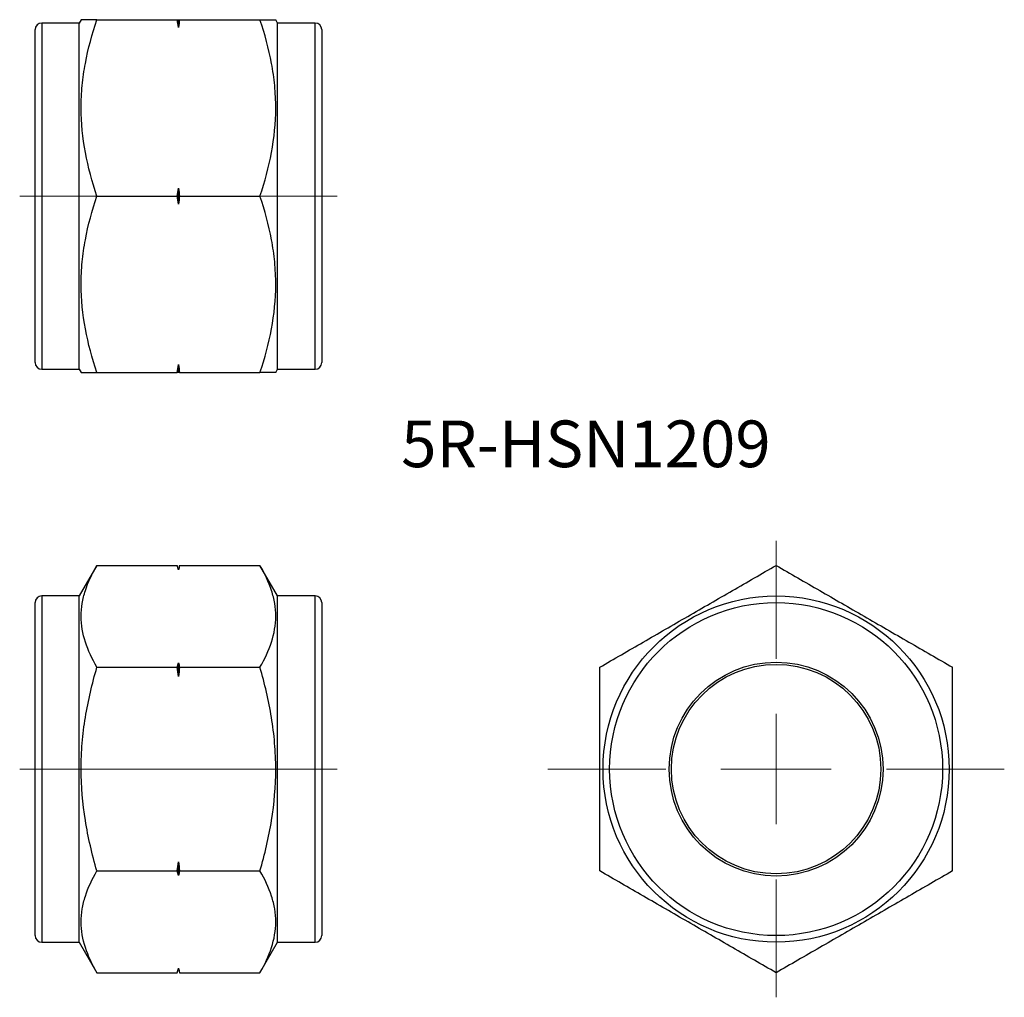
# Model space of a CAD drawing. Units: millimetres. Extents: x 66.3 to 110.9, y 27.6 to 71.9.
import ezdxf

# ---------------------------------------------------------------- set-up
doc = ezdxf.new("R2010")
doc.units = ezdxf.units.MM
doc.header["$LTSCALE"] = 0.5
doc.linetypes.add('CENTERX2', pattern=[20.32, 12.7, -2.54, 2.54, -2.54])
doc.styles.add('SLDTEXTSTYLE0', font='TXT', dxfattribs={"width": 0.7, "bigfont": 'bigfont'})

# ---------------------------------------------------------------- blocks, each defined once
blk = doc.blocks.new('SW_CENTERMARKSYMBOL_0')
at = {"color": 0, "linetype": 'Continuous', "lineweight": 18}
for p, q in [((0, 5), (0, 10.35)), ((0, 0), (0, 2.5)), ((-5, 0), (-10.35, 0)), ((0, 0), (-2.5, 0)), ((0, 0), (0, -2.5)), ((0, 0), (2.5, 0)), ((5, 0), (10.35, 0)), ((0, -5), (0, -10.35))]:
    blk.add_line(p, q, dxfattribs=at)

msp = doc.modelspace()

# ---------------------------------------------------------------- linework, layer by layer
at = {"color": 7, "linetype": 'Continuous', "lineweight": 25}
for p, q in [((69.07, 71.929), (68.984, 71.779)), ((69.785, 71.929), (73.43, 71.929)), ((73.484, 71.57), (73.484, 71.929)), ((73.537, 71.929), (77.183, 71.929)), ((77.984, 71.779), (77.897, 71.929)), ((66.984, 56.379), (66.984, 71.479)), ((68.984, 71.779), (67.284, 71.779)), ((68.984, 56.079), (68.984, 71.779)), ((79.684, 71.779), (77.984, 71.779)), ((77.984, 56.079), (77.984, 71.779)), ((79.984, 71.479), (79.984, 56.379)), ((69.785, 63.929), (73.43, 63.929)), ((73.484, 63.57), (73.484, 64.288)), ((73.537, 63.929), (77.183, 63.929)), ((73.484, 55.929), (73.484, 56.288)), ((67.284, 56.079), (68.984, 56.079)), ((68.984, 56.079), (69.07, 55.929)), ((69.785, 55.929), (73.43, 55.929)), ((73.537, 55.929), (77.183, 55.929)), ((77.897, 55.929), (77.984, 56.079)), ((77.984, 56.079), (79.684, 56.079)), ((69.785, 47.181), (68.984, 45.793)), ((69.785, 47.181), (73.43, 47.181)), ((73.484, 46.981), (73.43, 47.181)), ((73.537, 47.181), (73.484, 46.981)), ((73.484, 46.974), (73.484, 46.981)), ((73.537, 47.181), (77.183, 47.181)), ((77.984, 45.793), (77.183, 47.181)), ((68.984, 45.793), (67.284, 45.793)), ((68.984, 37.943), (68.984, 45.793)), ((79.684, 45.793), (77.984, 45.793)), ((77.984, 37.943), (77.984, 45.793)), ((66.984, 37.943), (66.984, 45.493)), ((79.984, 45.493), (79.984, 30.393)), ((69.785, 42.562), (73.43, 42.562)), ((73.484, 42.148), (73.484, 42.769)), ((73.537, 42.562), (77.183, 42.562)), ((66.984, 30.393), (66.984, 37.943)), ((68.984, 30.093), (68.984, 37.943)), ((77.984, 30.093), (77.984, 37.943)), ((73.484, 33.117), (73.484, 33.739)), ((69.785, 33.325), (73.43, 33.325)), ((73.537, 33.325), (77.183, 33.325)), ((67.284, 30.093), (68.984, 30.093)), ((68.984, 30.093), (69.785, 28.706)), ((77.183, 28.706), (77.984, 30.093)), ((77.984, 30.093), (79.684, 30.093)), ((69.785, 28.706), (73.43, 28.706)), ((73.43, 28.706), (73.484, 28.906)), ((73.484, 28.906), (73.484, 28.913)), ((73.484, 28.906), (73.537, 28.706)), ((73.537, 28.706), (77.183, 28.706))]:
    msp.add_line(p, q, dxfattribs=at)
at = {"color": 8, "linetype": 'Continuous', "lineweight": 25}
for p, q in [((67.284, 71.779), (67.284, 56.079)), ((79.684, 56.079), (79.684, 71.779)), ((67.284, 45.793), (67.284, 37.943)), ((79.684, 30.093), (79.684, 45.793)), ((67.284, 37.943), (67.284, 30.093))]:
    msp.add_line(p, q, dxfattribs=at)
at = {"color": 7, "linetype": 'CENTERX2', "lineweight": 18}
for p, q in [((66.284, 63.929), (69.984, 63.929)), ((80.684, 63.929), (76.984, 63.929)), ((66.284, 37.943), (69.984, 37.943)), ((68.785, 37.943), (74.43, 37.943)), ((72.537, 37.943), (78.183, 37.943)), ((80.684, 37.943), (76.984, 37.943))]:
    msp.add_line(p, q, dxfattribs=at)
at = {"color": 7, "linetype": 'Continuous', "lineweight": 25}
for radius in [7.85, 7.55, 4.85, 4.75]:
    msp.add_circle((100.591, 37.943), radius, dxfattribs=at)
for centre, start, end in [((67.284, 71.479), 90, 180), ((79.684, 71.479), 0, 90), ((67.284, 56.379), 180, 270), ((79.684, 56.379), 270, 0), ((67.284, 45.493), 90, 180), ((79.684, 45.493), 0, 90), ((67.284, 30.393), 180, 270), ((79.684, 30.393), 270, 0)]:
    msp.add_arc(centre, 0.3, start, end, dxfattribs=at)
for points, knots in [([(69.785, 63.929), (69.567, 64.582), (69.388, 65.24), (69.139, 66.57), (69.071, 67.241), (69.07, 68.261), (69.087, 68.603), (69.152, 69.279), (69.2, 69.615), (69.387, 70.616), (69.567, 71.275), (69.785, 71.929)], [0, 0, 0, 0, 0.25, 0.25, 0.5, 0.5, 0.625, 0.625, 0.75, 0.75, 1, 1, 1, 1]), ([(69.785, 71.929), (69.705, 71.929), (69.546, 71.929), (69.353, 71.929), (69.201, 71.929), (69.115, 71.929), (69.075, 71.929), (69.073, 71.929), (69.072, 71.929)], [0, 0, 0, 0, 0.191044, 0.382439, 0.57521, 0.768606, 0.894105, 1, 1, 1, 1]), ([(77.183, 63.929), (77.4, 64.582), (77.58, 65.24), (77.828, 66.57), (77.897, 67.241), (77.897, 68.261), (77.881, 68.603), (77.816, 69.279), (77.767, 69.615), (77.581, 70.616), (77.401, 71.275), (77.183, 71.929)], [0, 0, 0, 0, 0.25, 0.25, 0.5, 0.5, 0.625, 0.625, 0.75, 0.75, 1, 1, 1, 1]), ([(77.183, 71.929), (77.262, 71.929), (77.422, 71.929), (77.615, 71.929), (77.766, 71.929), (77.852, 71.929), (77.892, 71.929), (77.895, 71.929), (77.896, 71.929)], [0, 0, 0, 0, 0.191044, 0.382439, 0.57521, 0.768606, 0.894105, 1, 1, 1, 1]), ([(69.785, 55.929), (69.567, 56.582), (69.388, 57.24), (69.139, 58.57), (69.071, 59.241), (69.07, 60.261), (69.087, 60.603), (69.152, 61.279), (69.2, 61.615), (69.387, 62.616), (69.567, 63.275), (69.785, 63.929)], [0, 0, 0, 0, 0.25, 0.25, 0.5, 0.5, 0.625, 0.625, 0.75, 0.75, 1, 1, 1, 1]), ([(77.183, 55.929), (77.4, 56.582), (77.58, 57.24), (77.828, 58.57), (77.897, 59.241), (77.897, 60.261), (77.881, 60.603), (77.816, 61.279), (77.767, 61.615), (77.581, 62.616), (77.401, 63.275), (77.183, 63.929)], [0, 0, 0, 0, 0.25, 0.25, 0.5, 0.5, 0.625, 0.625, 0.75, 0.75, 1, 1, 1, 1]), ([(69.073, 55.929), (69.073, 55.929), (69.075, 55.929), (69.114, 55.929), (69.2, 55.929), (69.35, 55.929), (69.543, 55.929), (69.704, 55.929), (69.785, 55.929)], [0, 0, 0, 0, 0.1017385, 0.2313926, 0.4221464, 0.6135494, 0.8065726, 1, 1, 1, 1]), ([(77.895, 55.929), (77.894, 55.929), (77.893, 55.929), (77.853, 55.929), (77.768, 55.929), (77.618, 55.929), (77.425, 55.929), (77.263, 55.929), (77.183, 55.929)], [0, 0, 0, 0, 0.1017385, 0.2313926, 0.4221464, 0.6135494, 0.8065726, 1, 1, 1, 1]), ([(69.785, 42.562), (69.567, 42.939), (69.388, 43.319), (69.139, 44.087), (69.071, 44.474), (69.07, 45.063), (69.087, 45.261), (69.152, 45.651), (69.2, 45.845), (69.387, 46.423), (69.567, 46.803), (69.785, 47.181)], [0, 0, 0, 0, 0.25, 0.25, 0.5, 0.5, 0.625, 0.625, 0.75, 0.75, 1, 1, 1, 1]), ([(77.183, 42.562), (77.4, 42.939), (77.58, 43.319), (77.828, 44.087), (77.897, 44.474), (77.897, 45.063), (77.881, 45.261), (77.816, 45.651), (77.767, 45.845), (77.581, 46.423), (77.401, 46.803), (77.183, 47.181)], [0, 0, 0, 0, 0.25, 0.25, 0.5, 0.5, 0.625, 0.625, 0.75, 0.75, 1, 1, 1, 1]), ([(92.591, 42.562), (93.244, 42.939), (93.902, 43.319), (95.232, 44.087), (95.903, 44.474), (96.924, 45.063), (97.265, 45.261), (97.941, 45.651), (98.277, 45.845), (99.278, 46.423), (99.937, 46.803), (100.591, 47.181)], [0, 0, 0, 0, 0.25, 0.25, 0.5, 0.5, 0.625, 0.625, 0.75, 0.75, 1, 1, 1, 1]), ([(100.591, 47.181), (101.244, 46.804), (101.902, 46.424), (103.232, 45.656), (103.903, 45.269), (104.924, 44.68), (105.265, 44.482), (105.941, 44.092), (106.277, 43.898), (107.278, 43.32), (107.937, 42.94), (108.591, 42.562)], [0, 0, 0, 0, 0.25, 0.25, 0.5, 0.5, 0.625, 0.625, 0.75, 0.75, 1, 1, 1, 1]), ([(69.785, 33.325), (69.568, 34.077), (69.386, 34.846), (69.138, 36.388), (69.07, 37.163), (69.07, 38.336), (69.087, 38.729), (69.153, 39.515), (69.202, 39.904), (69.39, 41.059), (69.569, 41.815), (69.785, 42.562)], [0, 0, 0, 0, 0.25, 0.25, 0.5, 0.5, 0.625, 0.625, 0.75, 0.75, 1, 1, 1, 1]), ([(77.183, 33.325), (77.4, 34.077), (77.582, 34.846), (77.83, 36.388), (77.897, 37.163), (77.897, 38.336), (77.88, 38.729), (77.814, 39.515), (77.765, 39.904), (77.578, 41.059), (77.398, 41.815), (77.183, 42.562)], [0, 0, 0, 0, 0.25, 0.25, 0.5, 0.5, 0.625, 0.625, 0.75, 0.75, 1, 1, 1, 1]), ([(92.591, 33.325), (92.591, 34.077), (92.591, 34.846), (92.591, 36.388), (92.591, 37.163), (92.591, 38.336), (92.591, 38.729), (92.591, 39.515), (92.591, 39.904), (92.591, 41.059), (92.591, 41.815), (92.591, 42.562)], [0, 0, 0, 0, 0.25, 0.25, 0.5, 0.5, 0.625, 0.625, 0.75, 0.75, 1, 1, 1, 1]), ([(108.591, 33.325), (108.591, 34.077), (108.591, 34.846), (108.591, 36.388), (108.591, 37.163), (108.591, 38.336), (108.591, 38.729), (108.591, 39.515), (108.591, 39.904), (108.591, 41.059), (108.591, 41.815), (108.591, 42.562)], [0, 0, 0, 0, 0.25, 0.25, 0.5, 0.5, 0.625, 0.625, 0.75, 0.75, 1, 1, 1, 1]), ([(69.785, 28.706), (69.567, 29.083), (69.388, 29.463), (69.139, 30.23), (69.071, 30.618), (69.07, 31.207), (69.087, 31.404), (69.152, 31.795), (69.2, 31.988), (69.387, 32.566), (69.567, 32.947), (69.785, 33.325)], [0, 0, 0, 0, 0.25, 0.25, 0.5, 0.5, 0.625, 0.625, 0.75, 0.75, 1, 1, 1, 1]), ([(77.183, 28.706), (77.4, 29.083), (77.58, 29.463), (77.828, 30.23), (77.897, 30.618), (77.897, 31.207), (77.881, 31.404), (77.816, 31.795), (77.767, 31.988), (77.581, 32.566), (77.401, 32.947), (77.183, 33.325)], [0, 0, 0, 0, 0.25, 0.25, 0.5, 0.5, 0.625, 0.625, 0.75, 0.75, 1, 1, 1, 1]), ([(100.591, 28.706), (99.938, 29.083), (99.28, 29.463), (97.951, 30.23), (97.279, 30.618), (96.259, 31.207), (95.917, 31.404), (95.241, 31.795), (94.906, 31.988), (93.905, 32.566), (93.245, 32.947), (92.591, 33.325)], [0, 0, 0, 0, 0.25, 0.25, 0.5, 0.5, 0.625, 0.625, 0.75, 0.75, 1, 1, 1, 1]), ([(108.591, 33.325), (107.938, 32.947), (107.28, 32.568), (105.951, 31.8), (105.279, 31.412), (104.259, 30.823), (103.917, 30.626), (103.241, 30.236), (102.906, 30.042), (101.905, 29.464), (101.245, 29.083), (100.591, 28.706)], [0, 0, 0, 0, 0.25, 0.25, 0.5, 0.5, 0.625, 0.625, 0.75, 0.75, 1, 1, 1, 1])]:
    msp.add_open_spline(points, degree=3, knots=knots, dxfattribs=at)
for points in [[(73.484, 71.57), (73.467, 71.69), (73.449, 71.81), (73.43, 71.929)], [(73.43, 71.929), (73.449, 71.929), (73.467, 71.929), (73.484, 71.929)], [(73.537, 71.929), (73.519, 71.81), (73.501, 71.69), (73.484, 71.57)], [(73.484, 71.929), (73.501, 71.929), (73.519, 71.929), (73.537, 71.929)], [(73.43, 63.929), (73.449, 64.049), (73.467, 64.168), (73.484, 64.288)], [(73.484, 63.57), (73.467, 63.69), (73.449, 63.81), (73.43, 63.929)], [(73.484, 64.288), (73.501, 64.168), (73.519, 64.049), (73.537, 63.929)], [(73.537, 63.929), (73.519, 63.81), (73.501, 63.69), (73.484, 63.57)], [(73.43, 55.929), (73.449, 56.049), (73.467, 56.168), (73.484, 56.288)], [(73.484, 56.288), (73.501, 56.168), (73.519, 56.049), (73.537, 55.929)], [(73.484, 55.929), (73.467, 55.929), (73.449, 55.929), (73.43, 55.929)], [(73.537, 55.929), (73.519, 55.929), (73.501, 55.929), (73.484, 55.929)], [(73.484, 46.974), (73.467, 47.043), (73.449, 47.112), (73.43, 47.181)], [(73.537, 47.181), (73.519, 47.112), (73.501, 47.043), (73.484, 46.974)], [(73.43, 42.562), (73.449, 42.631), (73.467, 42.7), (73.484, 42.769)], [(73.484, 42.148), (73.467, 42.286), (73.449, 42.424), (73.43, 42.562)], [(73.484, 42.769), (73.501, 42.7), (73.519, 42.631), (73.537, 42.562)], [(73.537, 42.562), (73.519, 42.424), (73.501, 42.286), (73.484, 42.148)], [(73.43, 33.325), (73.449, 33.463), (73.467, 33.601), (73.484, 33.739)], [(73.484, 33.739), (73.501, 33.601), (73.519, 33.462), (73.537, 33.325)], [(73.484, 33.117), (73.467, 33.186), (73.449, 33.256), (73.43, 33.325)], [(73.537, 33.325), (73.519, 33.255), (73.501, 33.186), (73.484, 33.117)], [(73.43, 28.706), (73.449, 28.775), (73.467, 28.844), (73.484, 28.913)], [(73.484, 28.913), (73.501, 28.844), (73.519, 28.775), (73.537, 28.706)]]:
    msp.add_open_spline(points, degree=3, dxfattribs=at)

# ---------------------------------------------------------------- block references
at = {"color": 7, "linetype": 'Continuous', "lineweight": 18}
msp.add_blockref('SW_CENTERMARKSYMBOL_0', (100.591, 37.943), dxfattribs=at)

# ---------------------------------------------------------------- texts
at = {"color": 7, "linetype": 'Continuous', "lineweight": 0, "insert": (83.584, 53.752), "char_height": 2.1167, "attachment_point": 1, "style": 'SLDTEXTSTYLE0'}
msp.add_mtext('5R-HSN1209', dxfattribs=at)

doc.saveas('drawing.dxf')
